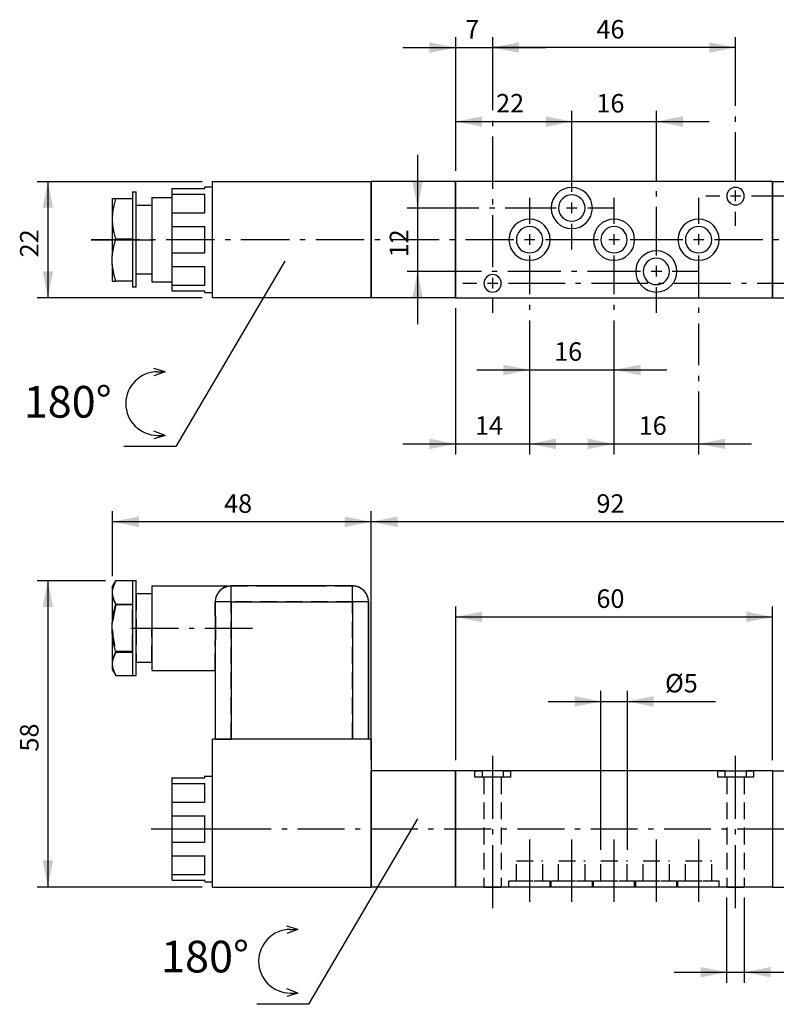
# Model space of a CAD drawing. Extents: x 99 to 321, y 73 to 259.
# Drawn here: x 99 to 242, y 73 to 259 of the extents above; entities that cross this region are included whole.
import ezdxf

# ---------------------------------------------------------------- set-up
doc = ezdxf.new("R2010")
doc.units = 0
doc.header["$LTSCALE"] = 25.4
doc.header["$MEASUREMENT"] = 0
doc.linetypes.add('HIDDEN', pattern=[0.1875, 0.125, -0.0625])
doc.layers.add('TEXT', color=8, linetype='Continuous')

# ---------------------------------------------------------------- blocks, each defined once
blk = doc.blocks.new('*B1')
at = {"color": 174, "linetype": 'Continuous'}
for p, q in [((127.527258, 227.387681), (127.527258, 226.319432)), ((127.527258, 227.35268), (133.727258, 227.35268)), ((133.727258, 227.387681), (133.727258, 227.705212)), ((133.727258, 227.670221), (134.227258, 227.670221)), ((134.227258, 227.670221), (135.227258, 227.670221)), ((135.227258, 228.670221), (165.227258, 228.670221)), ((135.227258, 206.670221), (135.227258, 228.670221)), ((181.227258, 228.670221), (165.227258, 228.670221)), ((165.227258, 206.670221), (165.227258, 228.670221)), ((165.227258, 228.670221), (165.227258, 206.670221)), ((181.227258, 206.670221), (181.227258, 228.670221)), ((181.227258, 228.670221), (181.227258, 206.670221)), ((241.227258, 228.670221), (181.227258, 228.670221)), ((241.227258, 228.670221), (241.227258, 206.670221)), ((241.227258, 206.670221), (241.227258, 228.670221)), ((241.227258, 228.670221), (257.227258, 228.670221)), ((120.027258, 226.705155), (120.027258, 225.454259)), ((120.727258, 226.670221), (120.027258, 226.670221)), ((120.727258, 226.670221), (120.027258, 226.670221)), ((120.727258, 224.419656), (120.727258, 226.705155)), ((123.727258, 225.7054), (123.727258, 224.31181)), ((123.727258, 225.670221), (127.527258, 225.670221)), ((123.727258, 225.670221), (127.527258, 225.670221)), ((127.527258, 226.284423), (133.727258, 226.284423)), ((127.527258, 226.284423), (127.527258, 222.748274)), ((133.727258, 222.783637), (133.727258, 226.319432)), ((116.227258, 225.454259), (116.227258, 214.603844)), ((120.027258, 225.419094), (116.920079, 225.419094)), ((120.027258, 225.454259), (120.027258, 217.795672)), ((120.727258, 210.992045), (120.727258, 224.419656)), ((123.727258, 224.170221), (120.727258, 224.170221)), ((123.727258, 224.170221), (120.727258, 224.170221)), ((123.727258, 224.31181), (123.727258, 211.099892)), ((127.527258, 222.783637), (127.527258, 220.204339)), ((127.527258, 222.748274), (133.727258, 222.748274)), ((127.527258, 220.168972), (133.727258, 220.168972)), ((127.527258, 220.168972), (127.527258, 215.168103)), ((133.727258, 215.204058), (133.727258, 220.204339)), ((120.027258, 217.760155), (116.920079, 217.760155)), ((120.027258, 217.795672), (120.027258, 209.86762)), ((116.227258, 213.023627), (116.227258, 214.567943)), ((127.527258, 215.204058), (127.527258, 212.62506)), ((127.527258, 215.168103), (133.727258, 215.168103)), ((116.227258, 213.05975), (116.227258, 209.906373)), ((127.527258, 212.589173), (133.727258, 212.589173)), ((127.527258, 212.589173), (127.527258, 209.054254)), ((133.727258, 209.090466), (133.727258, 212.62506)), ((123.727258, 211.170221), (120.727258, 211.170221)), ((123.727258, 211.170221), (120.727258, 211.170221)), ((120.727258, 208.706546), (120.727258, 210.992045)), ((123.727258, 211.099892), (123.727258, 209.706302)), ((116.227258, 209.870221), (116.325854, 209.699448)), ((116.351395, 209.831415), (116.27449, 209.831415)), ((120.027258, 209.831415), (116.920079, 209.831415)), ((120.027258, 209.86762), (120.027258, 208.706546)), ((123.727258, 209.670221), (127.527258, 209.670221)), ((123.727258, 209.670221), (127.527258, 209.670221)), ((127.527258, 209.090466), (127.527258, 208.023119)), ((127.527258, 209.054254), (133.727258, 209.054254)), ((120.727258, 208.670221), (120.027258, 208.670221)), ((120.727258, 208.670221), (120.027258, 208.670221)), ((127.527258, 207.986894), (133.727258, 207.986894)), ((133.727258, 207.70649), (133.727258, 208.023119)), ((133.727258, 207.670221), (134.227258, 207.670221)), ((134.227258, 207.670221), (135.227258, 207.670221)), ((134.227258, 207.670221), (135.227258, 207.670221)), ((165.227258, 206.670221), (135.227258, 206.670221)), ((181.227258, 206.670221), (165.227258, 206.670221)), ((181.227258, 206.670221), (241.227258, 206.670221)), ((241.227258, 206.670221), (257.227258, 206.670221))]:
    blk.add_line(p, q, dxfattribs=at)
at = {"color": 174, "linetype": 'Continuous', "flags": 128}
for points in [[(116.920079, 225.419094), (116.592178, 225.419094), (116.359425, 225.419094), (116.227258, 225.419094)], [(116.920079, 217.760155), (116.553952, 219.062121), (116.325854, 220.338723), (116.248951, 221.589694), (116.325869, 222.840649), (116.553969, 224.117204), (116.920079, 225.419094)], [(116.227258, 214.567943), (116.360379, 215.621652), (116.593461, 216.680064), (116.920079, 217.760155)], [(116.920079, 209.831415), (116.592178, 210.916384), (116.359424, 211.975383), (116.227258, 213.023627)], [(116.325832, 209.831415), (116.553925, 209.831415), (116.920079, 209.831415)]]:
    blk.add_lwpolyline(points, dxfattribs=at)
at = {"color": 174, "linetype": 'Continuous'}
for centre, radius, start, end in [((203.227258, 223.670221), 3.9, 0, 180), ((234.227258, 225.920221), 1.65, 0, 180), ((203.227258, 223.670221), 2.5, 0, 180), ((234.227258, 225.920221), 1.65, -180, 0), ((203.227258, 223.670221), 3.9, -180, 0), ((203.227258, 223.670221), 2.5, -180, 0), ((195.227258, 217.670221), 3.9, 0, 180), ((195.227258, 217.670221), 2.5, 0, 180), ((211.227258, 217.670221), 3.9, 0, 180), ((211.227258, 217.670221), 2.5, 0, 180), ((227.227258, 217.670221), 3.9, 0, 180), ((227.227258, 217.670221), 2.5, 0, 180), ((195.227258, 217.670221), 3.9, -180, 0), ((195.227258, 217.670221), 2.5, -180, 0), ((211.227258, 217.670221), 3.9, -180, 0), ((211.227258, 217.670221), 2.5, -180, 0), ((227.227258, 217.670221), 3.9, -180, 0), ((227.227258, 217.670221), 2.5, -180, 0), ((219.227258, 211.670221), 3.9, 0, 180), ((219.227258, 211.670221), 2.5, 0, 180), ((188.227258, 209.420221), 1.65, 0, 180), ((219.227258, 211.670221), 3.9, -180, 0), ((219.227258, 211.670221), 2.5, -180, 0), ((188.227258, 209.420221), 1.65, -180, 0)]:
    blk.add_arc(centre, radius, start, end, dxfattribs=at)
blk = doc.blocks.new('*B2')
at = {"color": 174, "linetype": 'Continuous'}
for p, q in [((116.227258, 151.940787), (116.894535, 153.096543)), ((116.376769, 151.863253), (116.893425, 153.092954)), ((116.892638, 153.091544), (116.920079, 153.140337)), ((120.027258, 153.140337), (116.920079, 153.140337)), ((120.027258, 153.180742), (120.027258, 148.759046)), ((120.727258, 153.140787), (120.027258, 153.140787)), ((120.727258, 150.895844), (120.727258, 153.181043)), ((116.227258, 151.981215), (116.227258, 145.073347)), ((123.727258, 152.181287), (123.727258, 150.787997)), ((123.727258, 152.140787), (138.727258, 152.140787)), ((138.727258, 149.181418), (138.727258, 152.181287)), ((161.727258, 152.140787), (138.727258, 152.140787)), ((161.727258, 149.181418), (161.727258, 152.181287)), ((120.727258, 144.181738), (120.727258, 150.895844)), ((123.727258, 150.640787), (120.727258, 150.640787)), ((123.727258, 150.787997), (123.727258, 144.181738)), ((135.727258, 149.140787), (135.727258, 146.924669)), ((138.753076, 149.140787), (135.752907, 149.140787)), ((138.727258, 149.140787), (161.727258, 149.140787)), ((138.727258, 149.140787), (138.727258, 123.140787)), ((161.727258, 149.140787), (161.727258, 123.140787)), ((164.753036, 149.140787), (161.752868, 149.140787)), ((164.727258, 149.140787), (164.727258, 123.140787)), ((164.727258, 123.140787), (164.727258, 149.140787)), ((116.920079, 148.718447), (120.027258, 148.718447)), ((120.027258, 148.759046), (120.027258, 144.181738)), ((116.227258, 143.249175), (116.227258, 145.032398)), ((120.027258, 144.181738), (120.027258, 139.60443)), ((120.727258, 137.467933), (120.727258, 144.181738)), ((123.727258, 144.181738), (123.727258, 137.575178)), ((116.227258, 143.290129), (116.227258, 136.38226)), ((135.727258, 141.356905), (135.727258, 123.140787)), ((120.027258, 139.563127), (116.920079, 139.563127)), ((120.027258, 139.60443), (120.027258, 135.182734)), ((116.227258, 136.340787), (116.894512, 135.185069)), ((116.893401, 135.188662), (116.376598, 136.418956)), ((123.727258, 137.640787), (120.727258, 137.640787)), ((120.727258, 135.182433), (120.727258, 137.467933)), ((123.727258, 137.575178), (123.727258, 136.182189)), ((123.727258, 136.140787), (135.727258, 136.140787)), ((116.920079, 135.141236), (116.892605, 135.190073)), ((120.027258, 135.141236), (116.920079, 135.141236)), ((120.727258, 135.140787), (120.027258, 135.140787)), ((135.227258, 95.140787), (135.227258, 123.140787)), ((165.227258, 123.140787), (135.227258, 123.140787)), ((165.227258, 123.140787), (165.227258, 117.140787)), ((127.527258, 115.865936), (127.527258, 114.797688)), ((127.527258, 115.822923), (133.727258, 115.822923)), ((133.727258, 115.865936), (133.727258, 116.183767)), ((133.727258, 116.140787), (135.227258, 116.140787)), ((181.227258, 117.140787), (165.227258, 117.140787)), ((165.227258, 95.140787), (165.227258, 117.140787)), ((165.227258, 117.140787), (165.227258, 95.140787)), ((181.227258, 95.140787), (181.227258, 117.140787)), ((181.227258, 117.140787), (181.227258, 95.140787)), ((232.227883, 117.140787), (181.227258, 117.140787)), ((232.227883, 117.140787), (232.227883, 115.940787)), ((236.226633, 115.940787), (232.227883, 115.940787)), ((232.246771, 117.140787), (236.259012, 117.140787)), ((241.227258, 117.140787), (236.226633, 117.140787)), ((236.226633, 117.140787), (236.226633, 115.940787)), ((241.227258, 117.140787), (241.227258, 95.140787)), ((241.227258, 117.140787), (257.227258, 117.140787)), ((241.227258, 117.140787), (241.227258, 95.140787)), ((127.527258, 114.754666), (127.527258, 111.219387)), ((127.527258, 114.754666), (133.727258, 114.754666)), ((133.727258, 111.262794), (133.727258, 114.797688)), ((127.527258, 111.262794), (127.527258, 108.684397)), ((127.527258, 111.219387), (133.727258, 111.219387)), ((127.527258, 108.640787), (133.727258, 108.640787)), ((127.527258, 108.640787), (127.527258, 103.640787)), ((133.727258, 107.680435), (133.727258, 108.684397)), ((133.727258, 103.684716), (133.727258, 107.680435)), ((127.527258, 103.684716), (127.527258, 101.106019)), ((127.527258, 103.640787), (133.727258, 103.640787)), ((127.527258, 101.061856), (133.727258, 101.061856)), ((127.527258, 101.061856), (127.527258, 97.526068)), ((133.727258, 97.570524), (133.727258, 101.106019)), ((127.527258, 97.570524), (127.527258, 96.502275)), ((127.527258, 97.526068), (133.727258, 97.526068)), ((127.527258, 96.458006), (133.727258, 96.458006)), ((133.727258, 96.185346), (133.727258, 96.502275)), ((133.727258, 96.140787), (135.227258, 96.140787)), ((135.227258, 95.140787), (165.227258, 95.140787)), ((181.227258, 95.140787), (165.227258, 95.140787)), ((241.227258, 95.140787), (181.227258, 95.140787)), ((241.227258, 95.140787), (257.227258, 95.140787))]:
    blk.add_line(p, q, dxfattribs=at)
at = {"color": 174, "linetype": 'HIDDEN'}
for p, q in [((116.920079, 153.140337), (116.891227, 153.090813)), ((120.027258, 153.140337), (120.027258, 148.562677)), ((138.727258, 149.181418), (138.727258, 152.181287)), ((138.727258, 152.140787), (146.827258, 152.140787)), ((146.827258, 152.140787), (147.227583, 152.140787)), ((147.227583, 152.140787), (148.250075, 152.140787)), ((150.227258, 152.140787), (148.250075, 152.140787)), ((148.250075, 152.140787), (150.227258, 152.140787)), ((152.044663, 152.140787), (150.227258, 152.140787)), ((150.227258, 152.140787), (152.044663, 152.140787)), ((152.483527, 152.140787), (152.044663, 152.140787)), ((152.044663, 152.140787), (152.483527, 152.140787)), ((152.483527, 152.140787), (153.227258, 152.140787)), ((153.227258, 152.140787), (153.627258, 152.140787)), ((153.627258, 152.140787), (161.727258, 152.140787)), ((161.727258, 149.181418), (161.727258, 152.181287)), ((120.727258, 150.681353), (120.727258, 144.181738)), ((123.727258, 150.681353), (123.727258, 144.181738)), ((135.727258, 149.181418), (135.727258, 146.965313)), ((135.727258, 146.924669), (135.727258, 149.140787)), ((138.753076, 149.140787), (135.752907, 149.140787)), ((161.727258, 149.140787), (138.727258, 149.140787)), ((138.727258, 123.140787), (138.727258, 149.140787)), ((161.727258, 123.140787), (161.727258, 149.140787)), ((164.753036, 149.140787), (161.752868, 149.140787)), ((164.727258, 149.140787), (164.727258, 123.140787)), ((120.027258, 148.562677), (116.920079, 148.562677)), ((120.027258, 139.718896), (120.027258, 148.562677)), ((120.727258, 144.181738), (120.727258, 137.682123)), ((123.727258, 137.682123), (123.727258, 144.181738)), ((135.727258, 136.182189), (135.727258, 141.398163)), ((135.727258, 141.356905), (135.727258, 136.140787)), ((120.027258, 139.718896), (116.920079, 139.718896)), ((120.027258, 139.718896), (120.027258, 135.141236)), ((135.727258, 136.140787), (135.727258, 123.140787)), ((116.891272, 135.190686), (116.920079, 135.141236)), ((135.752907, 123.140787), (138.753076, 123.140787)), ((161.727258, 123.140787), (138.727258, 123.140787)), ((164.753036, 123.140787), (161.752868, 123.140787)), ((135.227258, 106.184406), (135.227258, 116.183767)), ((184.827258, 117.140787), (184.827258, 115.940787)), ((184.852996, 117.140787), (186.253495, 117.140787)), ((191.653018, 115.940787), (184.852996, 115.940787)), ((186.227883, 117.140787), (186.227883, 115.940787)), ((186.577258, 115.940787), (186.577258, 95.140787)), ((186.577258, 115.940787), (186.577258, 95.140787)), ((189.902844, 115.940787), (186.602869, 115.940787)), ((189.877258, 115.940787), (189.877258, 95.140787)), ((189.877258, 115.940787), (189.877258, 95.140787)), ((190.226633, 117.140787), (190.226633, 115.940787)), ((190.252218, 117.140787), (191.653018, 117.140787)), ((191.627258, 117.140787), (191.627258, 115.940787)), ((230.827258, 117.140787), (230.827258, 115.940787)), ((230.85288, 117.140787), (232.165661, 117.140787)), ((232.25338, 115.940787), (230.85288, 115.940787)), ((232.165661, 117.140787), (232.246771, 117.140787)), ((232.577258, 115.940787), (232.577258, 95.140787)), ((232.577258, 115.940787), (232.577258, 95.140787)), ((235.903029, 115.940787), (232.602754, 115.940787)), ((235.877258, 115.940787), (235.877258, 95.140787)), ((235.877258, 115.940787), (235.877258, 95.140787)), ((237.652903, 115.940787), (236.252403, 115.940787)), ((236.259012, 117.140787), (236.342525, 117.140787)), ((236.342525, 117.140787), (237.652903, 117.140787)), ((237.627258, 117.140787), (237.627258, 115.940787)), ((127.527258, 114.756431), (133.727258, 114.756431)), ((133.727258, 111.222382), (133.727258, 114.756431)), ((127.527258, 111.222382), (133.727258, 111.222382)), ((127.527258, 108.644153), (133.727258, 108.644153)), ((133.727258, 103.644154), (133.727258, 108.644153)), ((135.227258, 96.185346), (135.227258, 106.184406)), ((127.527258, 103.644154), (133.727258, 103.644154)), ((127.527258, 101.064852), (133.727258, 101.064852)), ((133.727258, 97.527835), (133.727258, 101.064852)), ((192.727258, 96.340787), (192.727258, 100.140787)), ((192.75281, 100.140787), (197.75279, 100.140787)), ((197.727258, 96.340787), (197.727258, 100.140787)), ((197.727258, 96.340787), (197.727258, 100.140787)), ((200.727258, 96.340787), (200.727258, 100.140787)), ((200.752959, 100.140787), (205.75294, 100.140787)), ((205.727258, 96.340787), (205.727258, 100.140787)), ((205.727258, 96.340787), (205.727258, 100.140787)), ((208.727258, 96.340787), (208.727258, 100.140787)), ((208.752809, 100.140787), (213.752789, 100.140787)), ((213.727258, 96.340787), (213.727258, 100.140787)), ((213.727258, 96.340787), (213.727258, 100.140787)), ((216.727258, 96.340787), (216.727258, 100.140787)), ((216.752958, 100.140787), (221.752939, 100.140787)), ((221.727258, 96.340787), (221.727258, 100.140787)), ((221.727258, 96.340787), (221.727258, 100.140787)), ((224.727258, 96.340787), (224.727258, 100.140787)), ((224.752808, 100.140787), (229.752789, 100.140787)), ((229.727258, 96.340787), (229.727258, 100.140787)), ((229.727258, 96.340787), (229.727258, 100.140787)), ((127.527258, 97.527835), (133.727258, 97.527835)), ((186.602869, 95.140787), (189.902844, 95.140787)), ((191.327258, 95.140787), (191.327258, 96.340787)), ((191.327258, 95.140787), (191.327258, 96.340787)), ((191.352911, 96.340787), (199.152989, 96.340787)), ((199.152989, 95.140787), (191.352911, 95.140787)), ((192.75281, 96.340787), (197.75279, 96.340787)), ((199.127258, 95.140787), (199.127258, 96.340787)), ((199.127258, 95.140787), (199.127258, 96.340787)), ((199.327258, 95.140787), (199.327258, 96.340787)), ((199.327258, 95.140787), (199.327258, 96.340787)), ((199.35276, 96.340787), (207.152839, 96.340787)), ((207.152839, 95.140787), (199.35276, 95.140787)), ((200.752959, 96.340787), (205.75294, 96.340787)), ((207.127258, 95.140787), (207.127258, 96.340787)), ((207.127258, 95.140787), (207.127258, 96.340787)), ((207.327258, 95.140787), (207.327258, 96.340787)), ((207.327258, 95.140787), (207.327258, 96.340787)), ((207.35291, 96.340787), (215.152988, 96.340787)), ((215.152988, 95.140787), (207.35291, 95.140787)), ((208.752809, 96.340787), (213.752789, 96.340787)), ((215.127258, 95.140787), (215.127258, 96.340787)), ((215.127258, 95.140787), (215.127258, 96.340787)), ((215.327258, 95.140787), (215.327258, 96.340787)), ((215.327258, 95.140787), (215.327258, 96.340787)), ((215.352759, 96.340787), (223.152838, 96.340787)), ((223.152838, 95.140787), (215.352759, 95.140787)), ((216.752958, 96.340787), (221.752939, 96.340787)), ((223.127258, 95.140787), (223.127258, 96.340787)), ((223.127258, 95.140787), (223.127258, 96.340787)), ((223.327258, 95.140787), (223.327258, 96.340787)), ((223.327258, 95.140787), (223.327258, 96.340787)), ((223.352909, 96.340787), (231.152987, 96.340787)), ((231.152987, 95.140787), (223.352909, 95.140787)), ((224.752808, 96.340787), (229.752789, 96.340787)), ((231.127258, 95.140787), (231.127258, 96.340787)), ((231.127258, 95.140787), (231.127258, 96.340787)), ((232.602754, 95.140787), (235.903029, 95.140787))]:
    blk.add_line(p, q, dxfattribs=at)
at = {"color": 174, "linetype": 'HIDDEN', "flags": 128}
for points in [[(116.891317, 153.090967), (116.592178, 152.51393), (116.359424, 151.902517), (116.227258, 151.297313)], [(138.727258, 152.140787), (137.821942, 152.000927), (137.013637, 151.603205), (136.351789, 150.973039), (135.899964, 150.143984), (135.727258, 149.140787)], [(116.227258, 150.405702), (116.360379, 149.797343), (116.593461, 149.186268), (116.920079, 148.562677)], [(116.920079, 148.562677), (116.553976, 147.059407), (116.325876, 145.585417), (116.248945, 144.141024), (116.325832, 142.696577), (116.553925, 141.222426), (116.920079, 139.718896)], [(135.727258, 146.924669), (135.739818, 146.027933), (135.760223, 145.08978), (135.769218, 144.140787)], [(135.727258, 141.356905), (135.739818, 142.253606), (135.760223, 143.19176), (135.769218, 144.140787)], [(116.920079, 139.718896), (116.592178, 139.092489), (116.359424, 138.481076), (116.227258, 137.875872)], [(116.227258, 136.98426), (116.360379, 136.375901), (116.593461, 135.764827), (116.891358, 135.190537)]]:
    blk.add_lwpolyline(points, dxfattribs=at)
at = {"color": 174, "linetype": 'Continuous', "flags": 128}
for points in [[(116.920079, 148.718447), (116.553952, 149.470137), (116.325854, 150.207184), (116.248951, 150.929432), (116.325869, 151.651671), (116.376769, 151.863253)], [(116.227258, 145.032398), (116.360379, 146.249113), (116.593464, 147.471277), (116.920079, 148.718447)], [(135.769218, 144.140787), (135.760224, 145.08977), (135.739818, 146.027936), (135.727258, 146.924669)], [(135.769218, 144.140787), (135.760223, 143.191779), (135.739818, 142.253613), (135.727258, 141.356905)], [(116.920079, 139.563127), (116.592178, 140.815942), (116.359425, 142.038763), (116.227258, 143.249175)], [(116.376598, 136.418956), (116.325854, 136.629973), (116.248951, 137.352221), (116.325869, 138.074461), (116.553969, 138.81148), (116.920079, 139.563127)]]:
    blk.add_lwpolyline(points, dxfattribs=at)
at = {"color": 174, "linetype": 'Continuous'}
for centre, start, end in [((138.727258, 149.140787), -270, -180), ((161.727258, 149.140787), 0, 90), ((161.727258, 149.140787), -324, -306), ((161.727258, 149.140787), -342, -324)]:
    blk.add_arc(centre, 3, start, end, dxfattribs=at)
at = {"color": 174, "linetype": 'HIDDEN'}
for centre, start, end in [((138.727258, 149.140787), 90, 180), ((161.727258, 149.140787), -288, -270), ((161.727258, 149.140787), -306, -288), ((161.727258, 149.140787), -360, -342)]:
    blk.add_arc(centre, 3, start, end, dxfattribs=at)
blk = doc.blocks.new('*B3')
at = {"color": 172, "linetype": 'Continuous'}
for p, q in [((148.882883, 213.608046), (128.242859, 178.508935)), ((128.242859, 178.508935), (118.432883, 178.508935))]:
    blk.add_line(p, q, dxfattribs=at)
blk = doc.blocks.new('*B4')
at = {"color": 172, "linetype": 'Continuous'}
for p, q in [((126.204511, 192.679674), (124.104511, 193.308046)), ((126.204511, 192.679674), (124.104511, 191.908046)), ((124.804511, 192.679674), (126.204511, 192.679674)), ((126.204511, 180.636419), (124.104511, 181.408046)), ((126.204511, 180.636419), (124.104511, 180.008046)), ((124.804511, 180.636419), (126.204511, 180.636419))]:
    blk.add_line(p, q, dxfattribs=at)
blk.add_arc((124.804511, 186.658046), 6.021628, -270, -90, dxfattribs=at)
blk = doc.blocks.new('*B6')
at = {"color": 172, "linetype": 'Continuous'}
for p, q in [((174.024788, 108.067211), (153.384764, 72.968099)), ((153.384764, 72.968099), (143.574788, 72.968099))]:
    blk.add_line(p, q, dxfattribs=at)
blk = doc.blocks.new('*B7')
at = {"color": 172, "linetype": 'Continuous'}
for p, q in [((151.346416, 87.138838), (149.246416, 87.767211)), ((151.346416, 87.138838), (149.246416, 86.367211)), ((149.946416, 87.138838), (151.346416, 87.138838)), ((151.346416, 75.095583), (149.246416, 75.867211)), ((151.346416, 75.095583), (149.246416, 74.467211)), ((149.946416, 75.095583), (151.346416, 75.095583))]:
    blk.add_line(p, q, dxfattribs=at)
blk.add_arc((149.946416, 81.117211), 6.021628, -270, -90, dxfattribs=at)
blk = doc.blocks.new('*B9')
at = {"color": 0, "linetype": 'Continuous'}
blk.add_line((104.025679, 228.704967), (104.025679, 206.706734), dxfattribs=at)
for points in [[(105.025735, 223.705587), (104.025679, 228.704967), (103.025622, 223.705587)], [(103.025622, 211.706414), (104.025679, 206.706734), (105.025735, 211.706414)]]:
    blk.add_solid(points, dxfattribs=at)
blk = doc.blocks.new('*B11')
at = {"color": 0, "linetype": 'Continuous'}
blk.add_line((201.252837, 179.03831), (237.25276, 179.03831), dxfattribs=at)
for points in [[(206.252818, 178.038554), (211.252799, 179.03831), (206.252818, 180.038366)], [(232.252779, 180.038366), (227.252798, 179.03831), (232.252779, 178.038554)]]:
    blk.add_solid(points, dxfattribs=at)
blk = doc.blocks.new('*B12')
at = {"color": 0, "linetype": 'Continuous'}
blk.add_line((185.252838, 193.037596), (221.252761, 193.037596), dxfattribs=at)
for points in [[(190.252819, 192.037539), (195.2528, 193.037596), (190.252819, 194.037352)], [(216.25278, 194.037352), (211.252799, 193.037596), (216.25278, 192.037539)]]:
    blk.add_solid(points, dxfattribs=at)
blk = doc.blocks.new('*B13')
at = {"color": 0, "linetype": 'Continuous'}
blk.add_line((193.252988, 240.033932), (229.252911, 240.033932), dxfattribs=at)
for points in [[(198.252969, 239.034176), (203.25295, 240.033932), (198.252969, 241.033988)], [(224.25293, 241.033988), (219.252949, 240.033932), (224.25293, 239.034176)]]:
    blk.add_solid(points, dxfattribs=at)
blk = doc.blocks.new('*B15')
at = {"color": 0, "linetype": 'Continuous'}
blk.add_line((165.252914, 164.284401), (116.252861, 164.284401), dxfattribs=at)
for points in [[(121.252842, 165.284157), (116.252861, 164.284401), (121.252842, 163.284345)], [(160.252934, 163.284345), (165.252914, 164.284401), (160.252934, 165.284157)]]:
    blk.add_solid(points, dxfattribs=at)
blk = doc.blocks.new('*B16')
at = {"color": 0, "linetype": 'Continuous'}
blk.add_line((257.252984, 164.284401), (165.252914, 164.284401), dxfattribs=at)
for points in [[(170.252895, 165.284157), (165.252914, 164.284401), (170.252895, 163.284345)], [(252.252703, 163.284345), (257.252984, 164.284401), (252.252703, 165.284157)]]:
    blk.add_solid(points, dxfattribs=at)
blk = doc.blocks.new('*B18')
at = {"color": 0, "linetype": 'Continuous'}
blk.add_line((198.752847, 130.286694), (230.454841, 130.286694), dxfattribs=at)
for points in [[(203.752828, 129.286938), (208.752809, 130.286694), (203.752828, 131.28675)], [(218.75277, 131.28675), (213.752789, 130.286694), (218.75277, 129.286938)]]:
    blk.add_solid(points, dxfattribs=at)
blk = doc.blocks.new('*B19')
at = {"color": 0, "linetype": 'Continuous'}
blk.add_line((171.252952, 179.03831), (205.252762, 179.03831), dxfattribs=at)
for points in [[(176.252933, 178.038554), (181.252913, 179.03831), (176.252933, 180.038366)], [(200.252781, 180.038366), (195.2528, 179.03831), (200.252781, 178.038554)]]:
    blk.add_solid(points, dxfattribs=at)
blk = doc.blocks.new('*B20')
at = {"color": 0, "linetype": 'Continuous'}
blk.add_line((174.025712, 233.704648), (174.025712, 201.707053), dxfattribs=at)
for points in [[(173.025656, 228.704967), (174.025712, 223.705587), (175.025768, 228.704967)], [(175.025768, 206.706734), (174.025712, 211.706414), (173.025656, 206.706734)]]:
    blk.add_solid(points, dxfattribs=at)
blk = doc.blocks.new('*B21')
at = {"color": 0, "linetype": 'Continuous'}
blk.add_line((104.025679, 153.180742), (104.025679, 95.185289), dxfattribs=at)
for points in [[(105.025735, 148.181062), (104.025679, 153.180742), (103.025622, 148.181062)], [(103.025622, 100.18497), (104.025679, 95.185289), (105.025735, 100.18497)]]:
    blk.add_solid(points, dxfattribs=at)
blk = doc.blocks.new('*B22')
at = {"color": 0, "linetype": 'Continuous'}
blk.add_line((222.602792, 79.045601), (256.954679, 79.045601), dxfattribs=at)
for points in [[(227.602773, 78.045845), (232.602754, 79.045601), (227.602773, 80.045657)], [(240.90301, 80.045657), (235.903029, 79.045601), (240.90301, 78.045845)]]:
    blk.add_solid(points, dxfattribs=at)
blk = doc.blocks.new('*B23')
at = {"color": 0, "linetype": 'Continuous'}
blk.add_line((181.252913, 146.285491), (241.252985, 146.285491), dxfattribs=at)
for points in [[(186.252894, 147.285547), (181.252913, 146.285491), (186.252894, 145.285735)], [(236.253004, 145.285735), (241.252985, 146.285491), (236.253004, 147.285547)]]:
    blk.add_solid(points, dxfattribs=at)
blk = doc.blocks.new('*B24')
at = {"color": 0, "linetype": 'Continuous'}
blk.add_line((171.252952, 254.032917), (198.252969, 254.032917), dxfattribs=at)
for points in [[(176.252933, 253.033161), (181.252913, 254.032917), (176.252933, 255.032973)], [(193.252988, 255.032973), (188.253007, 254.032917), (193.252988, 253.033161)]]:
    blk.add_solid(points, dxfattribs=at)
blk = doc.blocks.new('*B25')
at = {"color": 0, "linetype": 'Continuous'}
blk.add_line((181.252913, 240.033932), (203.25295, 240.033932), dxfattribs=at)
for points in [[(186.252894, 241.033988), (181.252913, 240.033932), (186.252894, 239.034176)], [(198.252969, 239.034176), (203.25295, 240.033932), (198.252969, 241.033988)]]:
    blk.add_solid(points, dxfattribs=at)
blk = doc.blocks.new('*B26')
at = {"color": 0, "linetype": 'Continuous'}
blk.add_line((234.252892, 254.032917), (188.253007, 254.032917), dxfattribs=at)
for points in [[(193.252988, 255.032973), (188.253007, 254.032917), (193.252988, 253.033161)], [(229.252911, 253.033161), (234.252892, 254.032917), (229.252911, 255.032973)]]:
    blk.add_solid(points, dxfattribs=at)
blk = doc.blocks.new('*B27')
at = {"color": 8, "linetype": 'Continuous'}
blk.add_line((102.025566, 228.704967), (133.252916, 228.704967), dxfattribs=at)
blk = doc.blocks.new('*B28')
at = {"color": 8, "linetype": 'Continuous'}
for p, q in [((234.252892, 252.033105), (234.252892, 256.03303)), ((234.252892, 242.993846), (234.252892, 252.033105)), ((234.252892, 239.994278), (234.252892, 240.994034)), ((234.252892, 228.954906), (234.252892, 237.994165)), ((234.252892, 220.305576), (234.252892, 222.95547))]:
    blk.add_line(p, q, dxfattribs=at)
blk = doc.blocks.new('*B29')
at = {"color": 8, "linetype": 'Continuous'}
for p, q in [((234.252892, 108.084483), (234.252892, 119.983621)), ((234.252892, 105.084615), (234.252892, 106.084371)), ((234.252892, 91.185665), (234.252892, 103.084803))]:
    blk.add_line(p, q, dxfattribs=at)
blk = doc.blocks.new('*B30')
at = {"color": 8, "linetype": 'Continuous'}
blk.add_line((213.752789, 102.184782), (213.752789, 132.286506), dxfattribs=at)
blk = doc.blocks.new('*B32')
at = {"color": 8, "linetype": 'Continuous'}
for p, q in [((119.752908, 144.181738), (128.752813, 144.181738)), ((130.752926, 144.181738), (131.752982, 144.181738)), ((133.752794, 144.181738), (142.753, 144.181738))]:
    blk.add_line(p, q, dxfattribs=at)
blk = doc.blocks.new('*B33')
at = {"color": 8, "linetype": 'Continuous'}
blk.add_line((203.25295, 92.385492), (203.25295, 104.184594), dxfattribs=at)
blk = doc.blocks.new('*B34')
at = {"color": 8, "linetype": 'Continuous'}
for p, q in [((203.25295, 238.03412), (203.25295, 242.034044)), ((203.25295, 226.705155), (203.25295, 238.03412)), ((203.25295, 215.806074), (203.25295, 220.705719))]:
    blk.add_line(p, q, dxfattribs=at)
blk = doc.blocks.new('*B35')
at = {"color": 8, "linetype": 'Continuous'}
for p, q in [((112.252936, 217.705851), (121.419568, 217.705851)), ((123.419681, 217.705851), (124.419737, 217.705851)), ((126.419549, 217.705851), (135.586181, 217.705851)), ((137.586293, 217.705851), (138.586349, 217.705851)), ((140.586162, 217.705851), (149.752793, 217.705851)), ((151.752906, 217.705851), (152.752962, 217.705851)), ((154.753075, 217.705851), (163.919706, 217.705851)), ((165.919518, 217.705851), (166.919575, 217.705851)), ((168.919687, 217.705851), (178.086319, 217.705851)), ((180.086131, 217.705851), (181.086187, 217.705851)), ((183.0863, 217.705851), (192.252932, 217.705851)), ((198.252969, 217.705851), (208.252931, 217.705851)), ((214.252968, 217.705851), (224.25293, 217.705851)), ((230.252967, 217.705851), (239.419599, 217.705851)), ((241.419411, 217.705851), (242.419467, 217.705851))]:
    blk.add_line(p, q, dxfattribs=at)
blk = doc.blocks.new('*B36')
at = {"color": 8, "linetype": 'Continuous'}
blk.add_line((102.025566, 206.706734), (133.252916, 206.706734), dxfattribs=at)
blk = doc.blocks.new('*B37')
at = {"color": 8, "linetype": 'Continuous'}
blk.add_line((102.025566, 153.180742), (114.945788, 153.180742), dxfattribs=at)
blk = doc.blocks.new('*B38')
at = {"color": 8, "linetype": 'Continuous'}
blk.add_line((181.252913, 119.183636), (181.252913, 148.285303), dxfattribs=at)
blk = doc.blocks.new('*B39')
at = {"color": 8, "linetype": 'Continuous'}
for p, q in [((181.252913, 230.70508), (181.252913, 256.03303)), ((181.252913, 177.038498), (181.252913, 204.706922))]:
    blk.add_line(p, q, dxfattribs=at)
blk = doc.blocks.new('*B40')
at = {"color": 8, "linetype": 'Continuous'}
for p, q in [((188.253007, 108.084483), (188.253007, 119.983621)), ((188.253007, 105.084615), (188.253007, 106.084371)), ((188.253007, 91.185665), (188.253007, 103.084803))]:
    blk.add_line(p, q, dxfattribs=at)
blk = doc.blocks.new('*B43')
at = {"color": 8, "linetype": 'Continuous'}
blk.add_line((219.252949, 92.385492), (219.252949, 104.184594), dxfattribs=at)
blk = doc.blocks.new('*B44')
at = {"color": 8, "linetype": 'Continuous'}
for p, q in [((195.2528, 220.705719), (195.2528, 225.605364)), ((195.2528, 207.371535), (195.2528, 214.705982)), ((195.2528, 204.371667), (195.2528, 205.371723)), ((195.2528, 195.037408), (195.2528, 202.371855)), ((195.2528, 177.038498), (195.2528, 195.037408))]:
    blk.add_line(p, q, dxfattribs=at)
blk = doc.blocks.new('*B45')
at = {"color": 8, "linetype": 'Continuous'}
for p, q in [((182.602944, 209.456363), (185.252838, 209.456363)), ((191.252875, 209.456363), (201.946177, 209.456363)), ((203.94599, 209.456363), (204.946046, 209.456363)), ((206.946158, 209.456363), (217.63916, 209.456363)), ((219.639273, 209.456363), (220.639329, 209.456363)), ((222.639141, 209.456363), (233.332443, 209.456363)), ((235.332556, 209.456363), (236.332312, 209.456363)), ((238.332424, 209.456363), (249.025726, 209.456363)), ((249.025726, 209.456363), (253.025651, 209.456363))]:
    blk.add_line(p, q, dxfattribs=at)
blk = doc.blocks.new('*B46')
at = {"color": 8, "linetype": 'Continuous'}
for p, q in [((219.252949, 238.03412), (219.252949, 242.034044)), ((219.252949, 228.869891), (219.252949, 238.03412)), ((219.252949, 225.870023), (219.252949, 226.870079)), ((219.252949, 214.705982), (219.252949, 223.870211)), ((219.252949, 203.806901), (219.252949, 208.706546))]:
    blk.add_line(p, q, dxfattribs=at)
blk = doc.blocks.new('*B47')
at = {"color": 8, "linetype": 'Continuous'}
blk.add_line((208.752809, 102.184782), (208.752809, 132.286506), dxfattribs=at)
blk = doc.blocks.new('*B48')
at = {"color": 8, "linetype": 'Continuous'}
for p, q in [((188.253007, 252.033105), (188.253007, 256.03303)), ((188.253007, 242.174034), (188.253007, 252.033105)), ((188.253007, 239.174166), (188.253007, 240.174222)), ((188.253007, 227.314982), (188.253007, 237.174354)), ((188.253007, 224.315414), (188.253007, 225.31517)), ((188.253007, 212.456231), (188.253007, 222.315602)), ((188.253007, 203.806901), (188.253007, 206.456795))]:
    blk.add_line(p, q, dxfattribs=at)
blk = doc.blocks.new('*B49')
at = {"color": 8, "linetype": 'Continuous'}
blk.add_line((112.252936, 217.660789), (124.052939, 217.660789), dxfattribs=at)
blk = doc.blocks.new('*B50')
at = {"color": 8, "linetype": 'Continuous'}
for p, q in [((123.553061, 106.185007), (132.4298, 106.185007)), ((134.429913, 106.185007), (135.429969, 106.185007)), ((137.429781, 106.185007), (146.30682, 106.185007)), ((148.306632, 106.185007), (149.306688, 106.185007)), ((151.306801, 106.185007), (160.183539, 106.185007)), ((162.183652, 106.185007), (163.183708, 106.185007)), ((165.183821, 106.185007), (174.060559, 106.185007)), ((176.060672, 106.185007), (177.060728, 106.185007)), ((179.06054, 106.185007), (187.937579, 106.185007)), ((189.937391, 106.185007), (190.937448, 106.185007)), ((192.93756, 106.185007), (201.814299, 106.185007)), ((203.814411, 106.185007), (204.814467, 106.185007)), ((206.81458, 106.185007), (215.691319, 106.185007)), ((217.691431, 106.185007), (218.691487, 106.185007)), ((220.691299, 106.185007), (229.568338, 106.185007)), ((231.568151, 106.185007), (232.568207, 106.185007)), ((234.568319, 106.185007), (243.445058, 106.185007))]:
    blk.add_line(p, q, dxfattribs=at)
blk = doc.blocks.new('*B52')
at = {"color": 8, "linetype": 'Continuous'}
for p, q in [((172.025599, 223.705587), (176.025524, 223.705587)), ((176.025524, 223.705587), (185.639162, 223.705587)), ((187.639275, 223.705587), (188.639331, 223.705587)), ((190.639143, 223.705587), (200.252781, 223.705587)), ((206.252818, 223.705587), (211.152763, 223.705587))]:
    blk.add_line(p, q, dxfattribs=at)
blk = doc.blocks.new('*B53')
at = {"color": 8, "linetype": 'Continuous'}
for p, q in [((228.602829, 225.955338), (231.253023, 225.955338)), ((237.25276, 225.955338), (249.025726, 225.955338)), ((249.025726, 225.955338), (253.025651, 225.955338))]:
    blk.add_line(p, q, dxfattribs=at)
blk = doc.blocks.new('*B54')
at = {"color": 8, "linetype": 'Continuous'}
blk.add_line((102.025566, 95.185289), (133.252916, 95.185289), dxfattribs=at)
blk = doc.blocks.new('*B55')
at = {"color": 8, "linetype": 'Continuous'}
blk.add_line((211.252799, 92.385492), (211.252799, 104.184594), dxfattribs=at)
blk = doc.blocks.new('*B56')
at = {"color": 8, "linetype": 'Continuous'}
blk.add_line((235.903029, 77.045789), (235.903029, 93.185477), dxfattribs=at)
blk = doc.blocks.new('*B58')
at = {"color": 8, "linetype": 'Continuous'}
blk.add_line((116.252861, 153.980427), (116.252861, 166.284213), dxfattribs=at)
blk = doc.blocks.new('*B59')
at = {"color": 8, "linetype": 'Continuous'}
blk.add_line((227.252798, 92.385492), (227.252798, 104.184594), dxfattribs=at)
blk = doc.blocks.new('*B60')
at = {"color": 8, "linetype": 'Continuous'}
for p, q in [((211.252799, 220.705719), (211.252799, 225.605364)), ((211.252799, 207.371535), (211.252799, 214.705982)), ((211.252799, 204.371667), (211.252799, 205.371723)), ((211.252799, 195.037408), (211.252799, 202.371855)), ((211.252799, 177.038498), (211.252799, 195.037408))]:
    blk.add_line(p, q, dxfattribs=at)
blk = doc.blocks.new('*B61')
at = {"color": 8, "linetype": 'Continuous'}
blk.add_line((241.252985, 119.183636), (241.252985, 148.285303), dxfattribs=at)
blk = doc.blocks.new('*B62')
at = {"color": 8, "linetype": 'Continuous'}
blk.add_line((232.602754, 77.045789), (232.602754, 93.185477), dxfattribs=at)
blk = doc.blocks.new('*B63')
at = {"color": 8, "linetype": 'Continuous'}
for p, q in [((227.252798, 220.705719), (227.252798, 225.605364)), ((227.252798, 206.816683), (227.252798, 214.705982)), ((227.252798, 203.816814), (227.252798, 204.816871)), ((227.252798, 193.927402), (227.252798, 201.817002)), ((227.252798, 190.927534), (227.252798, 191.92759)), ((227.252798, 181.038423), (227.252798, 188.927722)), ((227.252798, 177.038498), (227.252798, 181.038423))]:
    blk.add_line(p, q, dxfattribs=at)
blk = doc.blocks.new('*B64')
at = {"color": 8, "linetype": 'Continuous'}
blk.add_line((195.2528, 92.385492), (195.2528, 104.184594), dxfattribs=at)
blk = doc.blocks.new('*B65')
at = {"color": 8, "linetype": 'Continuous'}
for p, q in [((172.025599, 211.706414), (176.025524, 211.706414)), ((176.025524, 211.706414), (186.101489, 211.706414)), ((188.101301, 211.706414), (189.101357, 211.706414)), ((191.10147, 211.706414), (201.177135, 211.706414)), ((203.177247, 211.706414), (204.177003, 211.706414)), ((206.177115, 211.706414), (216.25278, 211.706414)), ((222.252817, 211.706414), (227.152762, 211.706414))]:
    blk.add_line(p, q, dxfattribs=at)
blk = doc.blocks.new('*B66')
at = {"color": 8, "linetype": 'Continuous'}
blk.add_line((123.553061, 106.184106), (137.753019, 106.184106), dxfattribs=at)
blk = doc.blocks.new('*B67')
at = {"color": 8, "linetype": 'Continuous'}
blk.add_line((165.252914, 119.183636), (165.252914, 166.284213), dxfattribs=at)
blk = doc.blocks.new('*B69')
at = {"color": 6, "linetype": 'Continuous'}
for p, q in [((202.252893, 223.705587), (204.253006, 223.705587)), ((203.25295, 222.705531), (203.25295, 224.705343))]:
    blk.add_line(p, q, dxfattribs=at)
blk = doc.blocks.new('*B70')
at = {"color": 6, "linetype": 'Continuous'}
for p, q in [((227.252798, 216.706095), (227.252798, 218.705907)), ((226.252742, 217.705851), (228.252854, 217.705851))]:
    blk.add_line(p, q, dxfattribs=at)
blk = doc.blocks.new('*B71')
at = {"color": 6, "linetype": 'Continuous'}
for p, q in [((233.252835, 225.955338), (235.252948, 225.955338)), ((234.252892, 224.955282), (234.252892, 226.955094))]:
    blk.add_line(p, q, dxfattribs=at)
blk = doc.blocks.new('*B72')
at = {"color": 6, "linetype": 'Continuous'}
for p, q in [((219.252949, 210.706358), (219.252949, 212.70617)), ((218.252892, 211.706414), (220.253005, 211.706414))]:
    blk.add_line(p, q, dxfattribs=at)
blk = doc.blocks.new('*B73')
at = {"color": 6, "linetype": 'Continuous'}
for p, q in [((187.252951, 209.456363), (189.252763, 209.456363)), ((188.253007, 208.456607), (188.253007, 210.456419))]:
    blk.add_line(p, q, dxfattribs=at)
blk = doc.blocks.new('*B74')
at = {"color": 6, "linetype": 'Continuous'}
for p, q in [((211.252799, 216.706095), (211.252799, 218.705907)), ((210.252743, 217.705851), (212.252855, 217.705851))]:
    blk.add_line(p, q, dxfattribs=at)
blk = doc.blocks.new('*B75')
at = {"color": 6, "linetype": 'Continuous'}
for p, q in [((195.2528, 216.706095), (195.2528, 218.705907)), ((194.253044, 217.705851), (196.252856, 217.705851))]:
    blk.add_line(p, q, dxfattribs=at)
blk = doc.blocks.new('*B76')
at = {"layer": 'TEXT', "color": 0, "linetype": 'Continuous'}
blk.add_text('180%%d', height=6, dxfattribs=at).set_placement((99.448699, 184))
blk = doc.blocks.new('*B77')
at = {"layer": 'TEXT', "color": 0, "linetype": 'Continuous'}
blk.add_text('180%%d', height=6, dxfattribs=at).set_placement((125.448699, 79))
blk = doc.blocks.new('*B78')
at = {"layer": 'TEXT', "color": 0, "linetype": 'Continuous'}
blk.add_text('22', height=3.5, rotation=90, dxfattribs=at).set_placement((102.25, 214.336888))
blk = doc.blocks.new('*B80')
at = {"layer": 'TEXT', "color": 0, "linetype": 'Continuous'}
blk.add_text('16', height=3.5, dxfattribs=at).set_placement((215.893925, 180.75))
blk = doc.blocks.new('*B81')
at = {"layer": 'TEXT', "color": 0, "linetype": 'Continuous'}
blk.add_text('16', height=3.5, dxfattribs=at).set_placement((199.893925, 194.75))
blk = doc.blocks.new('*B82')
at = {"layer": 'TEXT', "color": 0, "linetype": 'Continuous'}
blk.add_text('16', height=3.5, dxfattribs=at).set_placement((207.893925, 241.75))
blk = doc.blocks.new('*B84')
at = {"layer": 'TEXT', "color": 0, "linetype": 'Continuous'}
blk.add_text('48', height=3.5, dxfattribs=at).set_placement((137.393925, 165.994762))
blk = doc.blocks.new('*B85')
at = {"layer": 'TEXT', "color": 0, "linetype": 'Continuous'}
blk.add_text('92', height=3.5, dxfattribs=at).set_placement((207.893925, 165.994762))
blk = doc.blocks.new('*B87')
at = {"layer": 'TEXT', "color": 0, "linetype": 'Continuous'}
blk.add_text('%%c5', height=3.5, dxfattribs=at).set_placement((220.883333, 131.994762))
blk = doc.blocks.new('*B88')
at = {"layer": 'TEXT', "color": 0, "linetype": 'Continuous'}
blk.add_text('14', height=3.5, dxfattribs=at).set_placement((184.893925, 180.75))
blk = doc.blocks.new('*B89')
at = {"layer": 'TEXT', "color": 0, "linetype": 'Continuous'}
blk.add_text('12', height=3.5, rotation=90, dxfattribs=at).set_placement((172.25, 214.336888))
blk = doc.blocks.new('*B90')
at = {"layer": 'TEXT', "color": 0, "linetype": 'Continuous'}
blk.add_text('58', height=3.5, rotation=90, dxfattribs=at).set_placement((102.25, 120.807229))
blk = doc.blocks.new('*B92')
at = {"layer": 'TEXT', "color": 0, "linetype": 'Continuous'}
blk.add_text('60', height=3.5, dxfattribs=at).set_placement((207.893925, 147.994762))
blk = doc.blocks.new('*B93')
at = {"layer": 'TEXT', "color": 0, "linetype": 'Continuous'}
blk.add_text('7', height=3.5, dxfattribs=at).set_placement((183.060592, 255.75))
blk = doc.blocks.new('*B94')
at = {"layer": 'TEXT', "color": 0, "linetype": 'Continuous'}
blk.add_text('22', height=3.5, dxfattribs=at).set_placement((188.893925, 241.75))
blk = doc.blocks.new('*B95')
at = {"layer": 'TEXT', "color": 0, "linetype": 'Continuous'}
blk.add_text('46', height=3.5, dxfattribs=at).set_placement((207.893925, 255.75))

msp = doc.modelspace()

# ---------------------------------------------------------------- block references
at = {"color": 8, "linetype": 'Continuous'}
for name in ['*B39', '*B48', '*B28', '*B34', '*B46', '*B27', '*B44', '*B60', '*B63', '*B53', '*B52', '*B35', '*B49', '*B65', '*B45', '*B36', '*B58', '*B67', '*B37', '*B38', '*B61', '*B32', '*B47', '*B30', '*B40', '*B29', '*B50', '*B66', '*B64', '*B33', '*B55', '*B43', '*B59', '*B54', '*B62', '*B56']:
    msp.add_blockref(name, (0, 0), dxfattribs=at)
at = {"color": 0, "linetype": 'Continuous'}
for name in ['*B24', '*B26', '*B25', '*B13', '*B20', '*B9', '*B12', '*B19', '*B11', '*B15', '*B16', '*B21', '*B23', '*B18', '*B22']:
    msp.add_blockref(name, (0, 0), dxfattribs=at)
at = {"color": 174, "linetype": 'Continuous'}
for name in ['*B1', '*B2']:
    msp.add_blockref(name, (0, 0), dxfattribs=at)
at = {"color": 6, "linetype": 'Continuous'}
for name in ['*B71', '*B69', '*B75', '*B74', '*B70', '*B72', '*B73']:
    msp.add_blockref(name, (0, 0), dxfattribs=at)
at = {"color": 172, "linetype": 'Continuous'}
for name in ['*B3', '*B4', '*B6', '*B7']:
    msp.add_blockref(name, (0, 0), dxfattribs=at)
at = {"layer": 'TEXT', "color": 0, "linetype": 'Continuous'}
for name in ['*B93', '*B95', '*B94', '*B82', '*B78', '*B89', '*B81', '*B76', '*B88', '*B80', '*B84', '*B85', '*B92', '*B87', '*B90', '*B77']:
    msp.add_blockref(name, (0, 0), dxfattribs=at)

doc.saveas('drawing.dxf')
